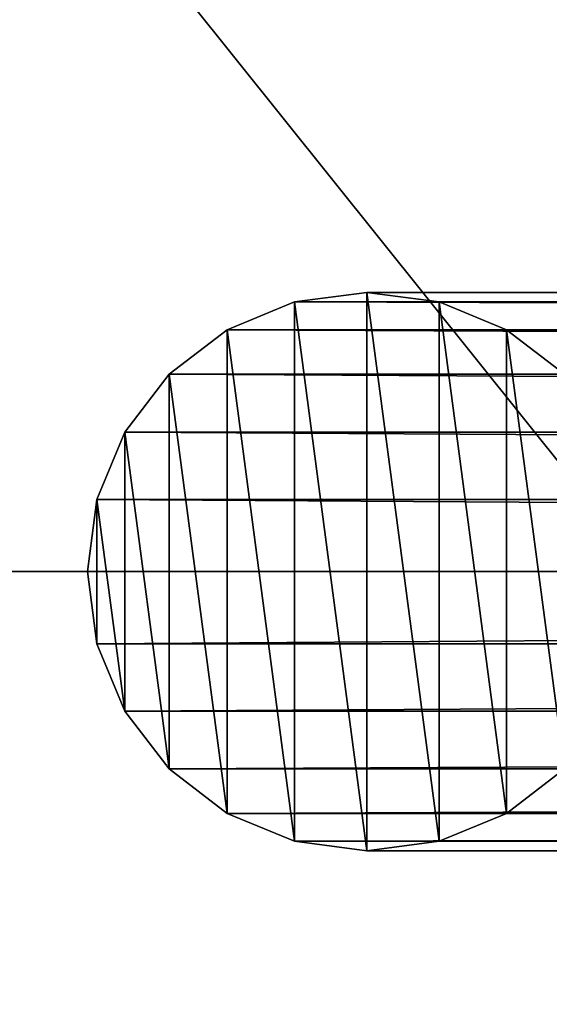
# Model space of a CAD drawing. Extents: x -665 to 1736, y 1569 to 3211.
# Drawn here: x 267 to 273, y 2353 to 2364 of the extents above; entities that cross this region are included whole.
import ezdxf

# ---------------------------------------------------------------- set-up
doc = ezdxf.new("R2010")
doc.units = 0
doc.header["$LTSCALE"] = 2.54
doc.layers.get('0').update_dxf_attribs({"color": 13, "linetype": 'CONTINUOUS'})

# ---------------------------------------------------------------- blocks, each defined once
blk = doc.blocks.new('GROUP_11')
at = {"color": 253}
mesh = blk.add_polyface(dxfattribs=at)
corners = [(1806.73, 500), (0, 0), (0, 500), (1806.73, 0)]
mesh.append_faces([[corners[k] for k in face] for face in [(0, 1, 2), (1, 0, 3)]], dxfattribs={"vtx0": -1, "color": 253})
mesh = blk.add_polyface(dxfattribs=at)
corners = [(1016.134, 0, 10), (0, 500, 10), (0, 0, 10), (1016.134, 500, 10), (1016.134, 250, 10)]
mesh.append_faces([[corners[k] for k in face] for face in [(0, 1, 2), (3, 0, 4)]], dxfattribs={"vtx0": -1, "color": 253})
mesh.append_faces([[corners[k] for k in face] for face in [(1, 0, 3)]], dxfattribs={"vtx0": -1, "vtx1": -1, "color": 253})
blk = doc.blocks.new('GROUP_10')
at = {"color": 0}
for p, q in [((3, 6, 84.335), (2.224, 5.898, 85.305)), ((3, 6, 49.335), (2.224, 5.898, 49.335)), ((3, 6, 84.335), (2.224, 5.898, 85.305)), ((3, 6, 49.335), (2.224, 5.898, 49.335)), ((3.776, 5.898, 83.365), (3, 6, 84.335)), ((3, 6, 84.335), (113.037, 6, 59.668)), ((3, 6, 84.335), (113.037, 6, 59.668)), ((3.776, 5.898, 49.335), (3, 6, 49.335)), ((3.776, 5.898, 83.365), (3, 6, 84.335)), ((3, 6, 49.335), (3, 6, 84.335)), ((3, 6, 49.335), (3, 6, 84.335)), ((3.776, 5.898, 49.335), (3, 6, 49.335)), ((2.224, 5.898, 85.305), (1.5, 5.598, 86.209)), ((2.224, 5.898, 49.335), (1.5, 5.598, 49.335)), ((2.224, 5.898, 85.305), (1.5, 5.598, 86.209)), ((2.224, 5.898, 49.335), (1.5, 5.598, 49.335)), ((2.224, 5.898, 85.305), (113.207, 5.898, 60.425)), ((2.224, 5.898, 85.305), (113.207, 5.898, 60.425)), ((2.224, 5.898, 49.335), (2.224, 5.898, 85.305)), ((2.224, 5.898, 49.335), (2.224, 5.898, 85.305)), ((4.5, 5.598, 82.462), (3.776, 5.898, 83.365)), ((3.776, 5.898, 83.365), (112.261, 5.898, 59.046)), ((3.776, 5.898, 83.365), (112.261, 5.898, 59.046)), ((3.776, 5.898, 49.335), (3.776, 5.898, 83.365)), ((4.5, 5.598, 49.335), (3.776, 5.898, 49.335)), ((4.5, 5.598, 82.462), (3.776, 5.898, 83.365)), ((3.776, 5.898, 49.335), (3.776, 5.898, 83.365)), ((4.5, 5.598, 49.335), (3.776, 5.898, 49.335)), ((1.5, 5.598, 86.209), (0.879, 5.121, 86.985)), ((1.5, 5.598, 49.335), (0.879, 5.121, 49.335)), ((1.5, 5.598, 86.209), (0.879, 5.121, 86.985)), ((1.5, 5.598, 49.335), (0.879, 5.121, 49.335)), ((1.5, 5.598, 86.209), (113.365, 5.598, 61.131)), ((1.5, 5.598, 86.209), (113.365, 5.598, 61.131)), ((1.5, 5.598, 49.335), (1.5, 5.598, 86.209)), ((1.5, 5.598, 49.335), (1.5, 5.598, 86.209)), ((4.5, 5.598, 82.462), (111.537, 5.598, 58.467)), ((5.121, 5.121, 81.686), (4.5, 5.598, 82.462)), ((4.5, 5.598, 82.462), (111.537, 5.598, 58.467)), ((5.121, 5.121, 49.335), (4.5, 5.598, 49.335)), ((5.121, 5.121, 81.686), (4.5, 5.598, 82.462)), ((4.5, 5.598, 49.335), (4.5, 5.598, 82.462)), ((4.5, 5.598, 49.335), (4.5, 5.598, 82.462)), ((5.121, 5.121, 49.335), (4.5, 5.598, 49.335)), ((0.879, 5.121, 86.985), (0.402, 4.5, 87.58)), ((0.879, 5.121, 49.335), (0.402, 4.5, 49.335)), ((0.879, 5.121, 86.985), (0.402, 4.5, 87.58)), ((0.879, 5.121, 49.335), (0.402, 4.5, 49.335)), ((0.879, 5.121, 86.985), (113.501, 5.121, 61.738)), ((0.879, 5.121, 86.985), (113.501, 5.121, 61.738)), ((0.879, 5.121, 49.335), (0.879, 5.121, 86.985)), ((0.879, 5.121, 49.335), (0.879, 5.121, 86.985)), ((0.402, 4.5, 87.58), (0.102, 3.776, 87.954)), ((0.402, 4.5, 49.335), (0.102, 3.776, 49.335)), ((0.402, 4.5, 87.58), (0.102, 3.776, 87.954)), ((0.402, 4.5, 49.335), (0.102, 3.776, 49.335)), ((0.402, 4.5, 87.58), (113.606, 4.5, 62.203)), ((0.402, 4.5, 87.58), (113.606, 4.5, 62.203)), ((0.402, 4.5, 49.335), (0.402, 4.5, 87.58)), ((0.402, 4.5, 49.335), (0.402, 4.5, 87.58)), ((0.102, 3.776, 87.954), (0, 3, 88.082)), ((0.102, 3.776, 49.335), (0, 3, 49.335)), ((0.102, 3.776, 87.954), (0, 3, 88.082)), ((0.102, 3.776, 49.335), (0, 3, 49.335)), ((0.102, 3.776, 87.954), (113.671, 3.776, 62.495)), ((0.102, 3.776, 87.954), (113.671, 3.776, 62.495)), ((0.102, 3.776, 49.335), (0.102, 3.776, 87.954)), ((0.102, 3.776, 49.335), (0.102, 3.776, 87.954)), ((0, 3, 88.082), (113.694, 3, 62.595)), ((0, 3, 88.082), (0.102, 2.224, 87.954)), ((0, 3, 88.082), (113.694, 3, 62.595)), ((0, 3, 49.335), (0.102, 2.224, 49.335)), ((0, 3, 49.335), (0, 3, 88.082)), ((0, 3, 88.082), (0.102, 2.224, 87.954)), ((0, 3, 49.335), (0, 3, 88.082)), ((0, 3, 49.335), (0.102, 2.224, 49.335)), ((3, 3, 84.335), (113.037, 3, 59.668)), ((3, 3, 49.335), (3, 3, 84.335)), ((0.102, 2.224, 87.954), (0.402, 1.5, 87.58)), ((0.102, 2.224, 87.954), (113.671, 2.224, 62.495)), ((0.102, 2.224, 87.954), (113.671, 2.224, 62.495)), ((0.102, 2.224, 49.335), (0.402, 1.5, 49.335)), ((0.102, 2.224, 49.335), (0.102, 2.224, 87.954)), ((0.102, 2.224, 87.954), (0.402, 1.5, 87.58)), ((0.102, 2.224, 49.335), (0.102, 2.224, 87.954)), ((0.102, 2.224, 49.335), (0.402, 1.5, 49.335)), ((0.402, 1.5, 87.58), (113.606, 1.5, 62.203)), ((0.402, 1.5, 87.58), (0.879, 0.879, 86.985)), ((0.402, 1.5, 87.58), (113.606, 1.5, 62.203)), ((0.402, 1.5, 49.335), (0.402, 1.5, 87.58)), ((0.402, 1.5, 49.335), (0.879, 0.879, 49.335)), ((0.402, 1.5, 49.335), (0.402, 1.5, 87.58)), ((0.402, 1.5, 87.58), (0.879, 0.879, 86.985)), ((0.402, 1.5, 49.335), (0.879, 0.879, 49.335)), ((0.879, 0.879, 86.985), (113.501, 0.879, 61.738)), ((0.879, 0.879, 86.985), (1.5, 0.402, 86.209)), ((0.879, 0.879, 86.985), (113.501, 0.879, 61.738)), ((0.879, 0.879, 49.335), (0.879, 0.879, 86.985)), ((0.879, 0.879, 49.335), (1.5, 0.402, 49.335)), ((0.879, 0.879, 49.335), (1.5, 0.402, 49.335)), ((0.879, 0.879, 49.335), (0.879, 0.879, 86.985)), ((0.879, 0.879, 86.985), (1.5, 0.402, 86.209)), ((4.5, 0.402, 82.462), (5.121, 0.879, 81.686)), ((4.5, 0.402, 49.335), (5.121, 0.879, 49.335)), ((4.5, 0.402, 82.462), (5.121, 0.879, 81.686)), ((4.5, 0.402, 49.335), (5.121, 0.879, 49.335)), ((1.5, 0.402, 86.209), (2.224, 0.102, 85.305)), ((1.5, 0.402, 86.209), (113.365, 0.402, 61.131)), ((1.5, 0.402, 86.209), (113.365, 0.402, 61.131)), ((1.5, 0.402, 49.335), (2.224, 0.102, 49.335)), ((1.5, 0.402, 49.335), (2.224, 0.102, 49.335)), ((1.5, 0.402, 49.335), (1.5, 0.402, 86.209)), ((1.5, 0.402, 86.209), (2.224, 0.102, 85.305)), ((1.5, 0.402, 49.335), (1.5, 0.402, 86.209)), ((3.776, 0.102, 83.365), (4.5, 0.402, 82.462)), ((3.776, 0.102, 49.335), (4.5, 0.402, 49.335)), ((3.776, 0.102, 83.365), (4.5, 0.402, 82.462)), ((3.776, 0.102, 49.335), (4.5, 0.402, 49.335)), ((4.5, 0.402, 82.462), (111.537, 0.402, 58.467)), ((4.5, 0.402, 82.462), (111.537, 0.402, 58.467)), ((4.5, 0.402, 49.335), (4.5, 0.402, 82.462)), ((4.5, 0.402, 49.335), (4.5, 0.402, 82.462)), ((2.224, 0.102, 85.305), (113.207, 0.102, 60.425)), ((2.224, 0.102, 85.305), (3, 0, 84.335)), ((2.224, 0.102, 85.305), (113.207, 0.102, 60.425)), ((2.224, 0.102, 49.335), (3, 0, 49.335)), ((2.224, 0.102, 49.335), (2.224, 0.102, 85.305)), ((2.224, 0.102, 49.335), (3, 0, 49.335)), ((2.224, 0.102, 49.335), (2.224, 0.102, 85.305)), ((2.224, 0.102, 85.305), (3, 0, 84.335)), ((3, 0, 84.335), (3.776, 0.102, 83.365)), ((3, 0, 49.335), (3.776, 0.102, 49.335)), ((3, 0, 84.335), (3.776, 0.102, 83.365)), ((3, 0, 49.335), (3.776, 0.102, 49.335)), ((3, 0, 84.335), (113.037, 0, 59.668)), ((3, 0, 84.335), (113.037, 0, 59.668)), ((3, 0, 49.335), (3, 0, 84.335)), ((3, 0, 49.335), (3, 0, 84.335)), ((3.776, 0.102, 83.365), (112.261, 0.102, 59.046)), ((3.776, 0.102, 83.365), (112.261, 0.102, 59.046)), ((3.776, 0.102, 49.335), (3.776, 0.102, 83.365)), ((3.776, 0.102, 49.335), (3.776, 0.102, 83.365))]:
    blk.add_line(p, q, dxfattribs=at)
mesh = blk.add_polyface(dxfattribs=at)
corners = [(0.102, 2.224, 49.335), (0.102, 3.776, 49.335), (0, 3, 49.335), (0.402, 1.5, 49.335), (0.402, 4.5, 49.335), (0.879, 0.879, 49.335), (0.879, 5.121, 49.335), (1.5, 0.402, 49.335), (1.5, 5.598, 49.335), (2.224, 0.102, 49.335), (2.224, 5.898, 49.335), (3, 0, 49.335), (3, 6, 49.335), (3.776, 0.102, 49.335), (3.776, 5.898, 49.335), (4.5, 0.402, 49.335), (4.5, 5.598, 49.335), (5.121, 0.879, 49.335), (5.121, 5.121, 49.335), (5.598, 1.5, 49.335), (5.598, 4.5, 49.335), (5.898, 2.224, 49.335), (5.898, 3.776, 49.335), (6, 3, 49.335)]
mesh.append_faces([[corners[k] for k in face] for face in [(0, 1, 2), (22, 21, 23)]], dxfattribs={"vtx0": -1, "color": 0})
mesh.append_faces([[corners[k] for k in face] for face in [(1, 3, 4), (4, 5, 6), (6, 7, 8), (8, 9, 10), (10, 11, 12), (12, 13, 14), (14, 15, 16), (16, 17, 18), (18, 19, 20), (20, 21, 22)]], dxfattribs={"vtx0": -1, "vtx1": -1, "color": 0})
mesh.append_faces([[corners[k] for k in face] for face in [(1, 0, 3), (4, 3, 5), (6, 5, 7), (8, 7, 9), (10, 9, 11), (12, 11, 13), (14, 13, 15), (16, 15, 17), (18, 17, 19), (20, 19, 21)]], dxfattribs={"vtx0": -1, "vtx2": -1, "color": 0})
mesh = blk.add_polyface(dxfattribs=at)
corners = [(223.851, 5.898, 35.622), (113.037, 6, 59.668), (223.075, 6, 35), (113.207, 5.898, 60.425), (3, 6, 84.335), (2.224, 5.898, 85.305)]
mesh.append_faces([[corners[k] for k in face] for face in [(0, 1, 2), (4, 3, 5)]], dxfattribs={"vtx0": -1, "color": 0})
mesh.append_faces([[corners[k] for k in face] for face in [(1, 3, 4)]], dxfattribs={"vtx0": -1, "vtx1": -1, "color": 0})
mesh.append_faces([[corners[k] for k in face] for face in [(1, 0, 3)]], dxfattribs={"vtx0": -1, "vtx2": -1, "color": 0})
mesh = blk.add_polyface(dxfattribs=at)
corners = [(3, 6, 84.335), (2.224, 5.898, 49.335), (3, 6, 49.335), (2.224, 5.898, 85.305)]
mesh.append_faces([[corners[k] for k in face] for face in [(0, 1, 2), (1, 0, 3)]], dxfattribs={"vtx0": -1, "color": 0})
mesh = blk.add_polyface(dxfattribs=at)
corners = [(223.075, 6, 35), (113.814, 5.898, 58.698), (222.298, 5.898, 34.378), (113.037, 6, 59.668), (112.867, 5.898, 58.91), (112.261, 5.898, 59.046), (3.776, 5.898, 83.365), (3, 6, 84.335)]
mesh.append_faces([[corners[k] for k in face] for face in [(0, 1, 2), (6, 3, 7)]], dxfattribs={"vtx0": -1, "color": 0})
mesh.append_faces([[corners[k] for k in face] for face in [(1, 3, 4), (4, 3, 5), (5, 3, 6)]], dxfattribs={"vtx0": -1, "vtx1": -1, "color": 0})
mesh.append_faces([[corners[k] for k in face] for face in [(1, 0, 3)]], dxfattribs={"vtx0": -1, "vtx2": -1, "color": 0})
mesh = blk.add_polyface(dxfattribs=at)
corners = [(3.776, 5.898, 83.365), (3, 6, 49.335), (3.776, 5.898, 49.335), (3, 6, 84.335)]
mesh.append_faces([[corners[k] for k in face] for face in [(0, 1, 2), (1, 0, 3)]], dxfattribs={"vtx0": -1, "color": 0})
mesh = blk.add_polyface(dxfattribs=at)
corners = [(224.575, 5.598, 36.201), (113.207, 5.898, 60.425), (223.851, 5.898, 35.622), (113.365, 5.598, 61.131), (2.224, 5.898, 85.305), (1.5, 5.598, 86.209)]
mesh.append_faces([[corners[k] for k in face] for face in [(0, 1, 2), (4, 3, 5)]], dxfattribs={"vtx0": -1, "color": 0})
mesh.append_faces([[corners[k] for k in face] for face in [(1, 3, 4)]], dxfattribs={"vtx0": -1, "vtx1": -1, "color": 0})
mesh.append_faces([[corners[k] for k in face] for face in [(1, 0, 3)]], dxfattribs={"vtx0": -1, "vtx2": -1, "color": 0})
mesh = blk.add_polyface(dxfattribs=at)
corners = [(2.224, 5.898, 85.305), (1.5, 5.598, 49.335), (2.224, 5.898, 49.335), (1.5, 5.598, 86.209)]
mesh.append_faces([[corners[k] for k in face] for face in [(0, 1, 2), (1, 0, 3)]], dxfattribs={"vtx0": -1, "color": 0})
mesh = blk.add_polyface(dxfattribs=at)
corners = [(222.298, 5.898, 34.378), (114.537, 5.598, 57.794), (221.575, 5.598, 33.799), (113.814, 5.898, 58.698), (112.709, 5.598, 58.204), (111.537, 5.598, 58.467), (4.5, 5.598, 82.462), (112.867, 5.898, 58.91), (112.261, 5.898, 59.046), (3.776, 5.898, 83.365)]
mesh.append_faces([[corners[k] for k in face] for face in [(0, 1, 2), (6, 8, 9)]], dxfattribs={"vtx0": -1, "color": 0})
mesh.append_faces([[corners[k] for k in face] for face in [(1, 3, 4), (4, 3, 5), (5, 3, 6)]], dxfattribs={"vtx0": -1, "vtx1": -1, "color": 0})
mesh.append_faces([[corners[k] for k in face] for face in [(1, 0, 3), (6, 3, 7), (6, 7, 8)]], dxfattribs={"vtx0": -1, "vtx2": -1, "color": 0})
mesh = blk.add_polyface(dxfattribs=at)
corners = [(4.5, 5.598, 82.462), (3.776, 5.898, 49.335), (4.5, 5.598, 49.335), (3.776, 5.898, 83.365)]
mesh.append_faces([[corners[k] for k in face] for face in [(0, 1, 2), (1, 0, 3)]], dxfattribs={"vtx0": -1, "color": 0})
mesh = blk.add_polyface(dxfattribs=at)
corners = [(225.196, 5.121, 36.698), (113.365, 5.598, 61.131), (224.575, 5.598, 36.201), (113.501, 5.121, 61.738), (1.5, 5.598, 86.209), (0.879, 5.121, 86.985)]
mesh.append_faces([[corners[k] for k in face] for face in [(0, 1, 2), (4, 3, 5)]], dxfattribs={"vtx0": -1, "color": 0})
mesh.append_faces([[corners[k] for k in face] for face in [(1, 3, 4)]], dxfattribs={"vtx0": -1, "vtx1": -1, "color": 0})
mesh.append_faces([[corners[k] for k in face] for face in [(1, 0, 3)]], dxfattribs={"vtx0": -1, "vtx2": -1, "color": 0})
mesh = blk.add_polyface(dxfattribs=at)
corners = [(1.5, 5.598, 86.209), (0.879, 5.121, 49.335), (1.5, 5.598, 49.335), (0.879, 5.121, 86.985)]
mesh.append_faces([[corners[k] for k in face] for face in [(0, 1, 2), (1, 0, 3)]], dxfattribs={"vtx0": -1, "color": 0})
mesh = blk.add_polyface(dxfattribs=at)
corners = [(221.575, 5.598, 33.799), (115.159, 5.121, 57.018), (220.953, 5.121, 33.302), (114.537, 5.598, 57.794), (112.573, 5.121, 57.598), (110.916, 5.121, 57.969), (112.709, 5.598, 58.204), (5.121, 5.121, 81.686), (111.537, 5.598, 58.467), (4.5, 5.598, 82.462)]
mesh.append_faces([[corners[k] for k in face] for face in [(0, 1, 2), (7, 8, 9)]], dxfattribs={"vtx0": -1, "color": 0})
mesh.append_faces([[corners[k] for k in face] for face in [(1, 3, 4), (4, 3, 5), (5, 6, 7)]], dxfattribs={"vtx0": -1, "vtx1": -1, "color": 0})
mesh.append_faces([[corners[k] for k in face] for face in [(1, 0, 3), (5, 3, 6), (7, 6, 8)]], dxfattribs={"vtx0": -1, "vtx2": -1, "color": 0})
mesh = blk.add_polyface(dxfattribs=at)
corners = [(5.121, 5.121, 81.686), (4.5, 5.598, 49.335), (5.121, 5.121, 49.335), (4.5, 5.598, 82.462)]
mesh.append_faces([[corners[k] for k in face] for face in [(0, 1, 2), (1, 0, 3)]], dxfattribs={"vtx0": -1, "color": 0})
mesh = blk.add_polyface(dxfattribs=at)
corners = [(0.879, 5.121, 86.985), (113.606, 4.5, 62.203), (0.402, 4.5, 87.58), (113.501, 5.121, 61.738), (225.196, 5.121, 36.698), (225.673, 4.5, 37.08)]
mesh.append_faces([[corners[k] for k in face] for face in [(0, 1, 2), (1, 4, 5)]], dxfattribs={"vtx0": -1, "color": 0})
mesh.append_faces([[corners[k] for k in face] for face in [(1, 0, 3), (1, 3, 4)]], dxfattribs={"vtx0": -1, "vtx2": -1, "color": 0})
mesh = blk.add_polyface(dxfattribs=at)
corners = [(0.879, 5.121, 49.335), (0.402, 4.5, 87.58), (0.402, 4.5, 49.335), (0.879, 5.121, 86.985)]
mesh.append_faces([[corners[k] for k in face] for face in [(0, 1, 2), (1, 0, 3)]], dxfattribs={"vtx0": -1, "color": 0})
mesh = blk.add_polyface(dxfattribs=at)
corners = [(0.402, 4.5, 87.58), (113.671, 3.776, 62.495), (0.102, 3.776, 87.954), (113.606, 4.5, 62.203), (225.673, 4.5, 37.08), (225.972, 3.776, 37.32)]
mesh.append_faces([[corners[k] for k in face] for face in [(0, 1, 2), (1, 4, 5)]], dxfattribs={"vtx0": -1, "color": 0})
mesh.append_faces([[corners[k] for k in face] for face in [(1, 0, 3), (1, 3, 4)]], dxfattribs={"vtx0": -1, "vtx2": -1, "color": 0})
mesh = blk.add_polyface(dxfattribs=at)
corners = [(0.402, 4.5, 49.335), (0.102, 3.776, 87.954), (0.102, 3.776, 49.335), (0.402, 4.5, 87.58)]
mesh.append_faces([[corners[k] for k in face] for face in [(0, 1, 2), (1, 0, 3)]], dxfattribs={"vtx0": -1, "color": 0})
mesh = blk.add_polyface(dxfattribs=at)
corners = [(0.102, 3.776, 87.954), (113.694, 3, 62.595), (0, 3, 88.082), (113.671, 3.776, 62.495), (225.972, 3.776, 37.32), (226.075, 3, 37.402)]
mesh.append_faces([[corners[k] for k in face] for face in [(0, 1, 2), (1, 4, 5)]], dxfattribs={"vtx0": -1, "color": 0})
mesh.append_faces([[corners[k] for k in face] for face in [(1, 0, 3), (1, 3, 4)]], dxfattribs={"vtx0": -1, "vtx2": -1, "color": 0})
mesh = blk.add_polyface(dxfattribs=at)
corners = [(0.102, 3.776, 49.335), (0, 3, 88.082), (0, 3, 49.335), (0.102, 3.776, 87.954)]
mesh.append_faces([[corners[k] for k in face] for face in [(0, 1, 2), (1, 0, 3)]], dxfattribs={"vtx0": -1, "color": 0})
mesh = blk.add_polyface(dxfattribs=at)
corners = [(113.694, 3, 62.595), (0.102, 2.224, 87.954), (0, 3, 88.082), (113.671, 2.224, 62.495), (225.972, 2.224, 37.32), (226.075, 3, 37.402)]
mesh.append_faces([[corners[k] for k in face] for face in [(0, 1, 2), (4, 0, 5)]], dxfattribs={"vtx0": -1, "color": 0})
mesh.append_faces([[corners[k] for k in face] for face in [(1, 0, 3), (3, 0, 4)]], dxfattribs={"vtx0": -1, "vtx1": -1, "color": 0})
mesh = blk.add_polyface(dxfattribs=at)
corners = [(0, 3, 49.335), (0.102, 2.224, 87.954), (0.102, 2.224, 49.335), (0, 3, 88.082)]
mesh.append_faces([[corners[k] for k in face] for face in [(0, 1, 2), (1, 0, 3)]], dxfattribs={"vtx0": -1, "color": 0})
mesh = blk.add_polyface(dxfattribs=at)
corners = [(113.671, 2.224, 62.495), (0.402, 1.5, 87.58), (0.102, 2.224, 87.954), (113.606, 1.5, 62.203), (225.673, 1.5, 37.08), (225.972, 2.224, 37.32)]
mesh.append_faces([[corners[k] for k in face] for face in [(0, 1, 2), (4, 0, 5)]], dxfattribs={"vtx0": -1, "color": 0})
mesh.append_faces([[corners[k] for k in face] for face in [(1, 0, 3), (3, 0, 4)]], dxfattribs={"vtx0": -1, "vtx1": -1, "color": 0})
mesh = blk.add_polyface(dxfattribs=at)
corners = [(0.102, 2.224, 49.335), (0.402, 1.5, 87.58), (0.402, 1.5, 49.335), (0.102, 2.224, 87.954)]
mesh.append_faces([[corners[k] for k in face] for face in [(0, 1, 2), (1, 0, 3)]], dxfattribs={"vtx0": -1, "color": 0})
mesh = blk.add_polyface(dxfattribs=at)
corners = [(113.606, 1.5, 62.203), (0.879, 0.879, 86.985), (0.402, 1.5, 87.58), (113.501, 0.879, 61.738), (225.196, 0.879, 36.698), (225.673, 1.5, 37.08)]
mesh.append_faces([[corners[k] for k in face] for face in [(0, 1, 2), (4, 0, 5)]], dxfattribs={"vtx0": -1, "color": 0})
mesh.append_faces([[corners[k] for k in face] for face in [(1, 0, 3), (3, 0, 4)]], dxfattribs={"vtx0": -1, "vtx1": -1, "color": 0})
mesh = blk.add_polyface(dxfattribs=at)
corners = [(0.402, 1.5, 49.335), (0.879, 0.879, 86.985), (0.879, 0.879, 49.335), (0.402, 1.5, 87.58)]
mesh.append_faces([[corners[k] for k in face] for face in [(0, 1, 2), (1, 0, 3)]], dxfattribs={"vtx0": -1, "color": 0})
mesh = blk.add_polyface(dxfattribs=at)
corners = [(113.365, 0.402, 61.131), (225.196, 0.879, 36.698), (224.575, 0.402, 36.201), (113.501, 0.879, 61.738), (1.5, 0.402, 86.209), (0.879, 0.879, 86.985)]
mesh.append_faces([[corners[k] for k in face] for face in [(0, 1, 2), (3, 4, 5)]], dxfattribs={"vtx0": -1, "color": 0})
mesh.append_faces([[corners[k] for k in face] for face in [(1, 0, 3)]], dxfattribs={"vtx0": -1, "vtx1": -1, "color": 0})
mesh.append_faces([[corners[k] for k in face] for face in [(3, 0, 4)]], dxfattribs={"vtx0": -1, "vtx2": -1, "color": 0})
mesh = blk.add_polyface(dxfattribs=at)
corners = [(0.879, 0.879, 86.985), (1.5, 0.402, 49.335), (0.879, 0.879, 49.335), (1.5, 0.402, 86.209)]
mesh.append_faces([[corners[k] for k in face] for face in [(0, 1, 2), (1, 0, 3)]], dxfattribs={"vtx0": -1, "color": 0})
mesh = blk.add_polyface(dxfattribs=at)
corners = [(115.159, 0.879, 57.018), (221.575, 0.402, 33.799), (220.953, 0.879, 33.302), (114.537, 0.402, 57.794), (112.573, 0.879, 57.598), (110.916, 0.879, 57.969), (112.709, 0.402, 58.204), (5.121, 0.879, 81.686), (111.537, 0.402, 58.467), (4.5, 0.402, 82.462)]
mesh.append_faces([[corners[k] for k in face] for face in [(0, 1, 2), (8, 7, 9)]], dxfattribs={"vtx0": -1, "color": 0})
mesh.append_faces([[corners[k] for k in face] for face in [(1, 0, 3), (3, 5, 6), (6, 7, 8)]], dxfattribs={"vtx0": -1, "vtx1": -1, "color": 0})
mesh.append_faces([[corners[k] for k in face] for face in [(3, 0, 4), (3, 4, 5), (6, 5, 7)]], dxfattribs={"vtx0": -1, "vtx2": -1, "color": 0})
mesh = blk.add_polyface(dxfattribs=at)
corners = [(4.5, 0.402, 82.462), (5.121, 0.879, 49.335), (4.5, 0.402, 49.335), (5.121, 0.879, 81.686)]
mesh.append_faces([[corners[k] for k in face] for face in [(0, 1, 2), (1, 0, 3)]], dxfattribs={"vtx0": -1, "color": 0})
mesh = blk.add_polyface(dxfattribs=at)
corners = [(113.207, 0.102, 60.425), (224.575, 0.402, 36.201), (223.851, 0.102, 35.622), (113.365, 0.402, 61.131), (2.224, 0.102, 85.305), (1.5, 0.402, 86.209)]
mesh.append_faces([[corners[k] for k in face] for face in [(0, 1, 2), (3, 4, 5)]], dxfattribs={"vtx0": -1, "color": 0})
mesh.append_faces([[corners[k] for k in face] for face in [(1, 0, 3)]], dxfattribs={"vtx0": -1, "vtx1": -1, "color": 0})
mesh.append_faces([[corners[k] for k in face] for face in [(3, 0, 4)]], dxfattribs={"vtx0": -1, "vtx2": -1, "color": 0})
mesh = blk.add_polyface(dxfattribs=at)
corners = [(1.5, 0.402, 86.209), (2.224, 0.102, 49.335), (1.5, 0.402, 49.335), (2.224, 0.102, 85.305)]
mesh.append_faces([[corners[k] for k in face] for face in [(0, 1, 2), (1, 0, 3)]], dxfattribs={"vtx0": -1, "color": 0})
mesh = blk.add_polyface(dxfattribs=at)
corners = [(114.537, 0.402, 57.794), (222.298, 0.102, 34.378), (221.575, 0.402, 33.799), (113.814, 0.102, 58.698), (112.709, 0.402, 58.204), (111.537, 0.402, 58.467), (4.5, 0.402, 82.462), (112.867, 0.102, 58.91), (112.261, 0.102, 59.046), (3.776, 0.102, 83.365)]
mesh.append_faces([[corners[k] for k in face] for face in [(0, 1, 2), (8, 6, 9)]], dxfattribs={"vtx0": -1, "color": 0})
mesh.append_faces([[corners[k] for k in face] for face in [(1, 0, 3), (3, 6, 7), (7, 6, 8)]], dxfattribs={"vtx0": -1, "vtx1": -1, "color": 0})
mesh.append_faces([[corners[k] for k in face] for face in [(3, 0, 4), (3, 4, 5), (3, 5, 6)]], dxfattribs={"vtx0": -1, "vtx2": -1, "color": 0})
mesh = blk.add_polyface(dxfattribs=at)
corners = [(3.776, 0.102, 83.365), (4.5, 0.402, 49.335), (3.776, 0.102, 49.335), (4.5, 0.402, 82.462)]
mesh.append_faces([[corners[k] for k in face] for face in [(0, 1, 2), (1, 0, 3)]], dxfattribs={"vtx0": -1, "color": 0})
mesh = blk.add_polyface(dxfattribs=at)
corners = [(113.037, 0, 59.668), (223.851, 0.102, 35.622), (223.075, 0, 35), (113.207, 0.102, 60.425), (3, 0, 84.335), (2.224, 0.102, 85.305)]
mesh.append_faces([[corners[k] for k in face] for face in [(0, 1, 2), (3, 4, 5)]], dxfattribs={"vtx0": -1, "color": 0})
mesh.append_faces([[corners[k] for k in face] for face in [(1, 0, 3)]], dxfattribs={"vtx0": -1, "vtx1": -1, "color": 0})
mesh.append_faces([[corners[k] for k in face] for face in [(3, 0, 4)]], dxfattribs={"vtx0": -1, "vtx2": -1, "color": 0})
mesh = blk.add_polyface(dxfattribs=at)
corners = [(2.224, 0.102, 85.305), (3, 0, 49.335), (2.224, 0.102, 49.335), (3, 0, 84.335)]
mesh.append_faces([[corners[k] for k in face] for face in [(0, 1, 2), (1, 0, 3)]], dxfattribs={"vtx0": -1, "color": 0})
mesh = blk.add_polyface(dxfattribs=at)
corners = [(113.814, 0.102, 58.698), (223.075, 0, 35), (222.298, 0.102, 34.378), (113.037, 0, 59.668), (112.867, 0.102, 58.91), (112.261, 0.102, 59.046), (3.776, 0.102, 83.365), (3, 0, 84.335)]
mesh.append_faces([[corners[k] for k in face] for face in [(0, 1, 2), (3, 6, 7)]], dxfattribs={"vtx0": -1, "color": 0})
mesh.append_faces([[corners[k] for k in face] for face in [(1, 0, 3)]], dxfattribs={"vtx0": -1, "vtx1": -1, "color": 0})
mesh.append_faces([[corners[k] for k in face] for face in [(3, 0, 4), (3, 4, 5), (3, 5, 6)]], dxfattribs={"vtx0": -1, "vtx2": -1, "color": 0})
mesh = blk.add_polyface(dxfattribs=at)
corners = [(3, 0, 84.335), (3.776, 0.102, 49.335), (3, 0, 49.335), (3.776, 0.102, 83.365)]
mesh.append_faces([[corners[k] for k in face] for face in [(0, 1, 2), (1, 0, 3)]], dxfattribs={"vtx0": -1, "color": 0})
blk = doc.blocks.new('GROUP_12')
at = {"color": 0}
blk.add_line((436.889, 250, 50), (636.889, 250, 50), dxfattribs=at)
blk.add_line((436.889, 250, 50), (636.889, 250, 50), dxfattribs=at)
at = {"color": 144}
blk.add_blockref('GROUP_10', (630.889, 247, 0.665), dxfattribs=at)
at = {"color": 9}
mesh = blk.add_polyface(dxfattribs=at)
corners = [(0, 500), (636.889, 0), (0, 0), (636.889, 500), (636.889, 450), (636.889, 50)]
mesh.append_faces([[corners[k] for k in face] for face in [(0, 1, 2), (1, 4, 5)]], dxfattribs={"vtx0": -1, "color": 9})
mesh.append_faces([[corners[k] for k in face] for face in [(1, 0, 3), (1, 3, 4)]], dxfattribs={"vtx0": -1, "vtx2": -1, "color": 9})
at = {"color": 253}
mesh = blk.add_polyface(dxfattribs=at)
corners = [(636.889, 250, 50), (436.889, 500, 50), (436.889, 250, 50), (636.889, 330, 50), (636.889, 500, 50), (636.889, 450, 50)]
mesh.append_faces([[corners[k] for k in face] for face in [(0, 1, 2), (4, 3, 5)]], dxfattribs={"vtx0": -1, "color": 253})
mesh.append_faces([[corners[k] for k in face] for face in [(1, 0, 3), (3, 4, 1)]], dxfattribs={"vtx0": -1, "vtx2": -1, "color": 253})
mesh = blk.add_polyface(dxfattribs=at)
corners = [(636.889, 0, 50), (436.889, 250, 50), (436.889, 0, 50), (636.889, 170, 50), (636.889, 250, 50), (636.889, 50, 50)]
mesh.append_faces([[corners[k] for k in face] for face in [(0, 1, 2), (1, 3, 4), (3, 0, 5)]], dxfattribs={"vtx0": -1, "color": 253})
mesh.append_faces([[corners[k] for k in face] for face in [(1, 0, 3)]], dxfattribs={"vtx0": -1, "vtx1": -1, "vtx2": -1, "color": 253})
blk = doc.blocks.new('GROUP_4')
at = {"color": 144}
for name, p in [('GROUP_11', (0, 0)), ('GROUP_12', (0, 0, 10))]:
    blk.add_blockref(name, p, dxfattribs=at)

msp = doc.modelspace()

# ---------------------------------------------------------------- block references
at = {"color": 0}
msp.add_blockref('GROUP_4', (-363.018, 2108.073), dxfattribs=at)

doc.saveas('drawing.dxf')
